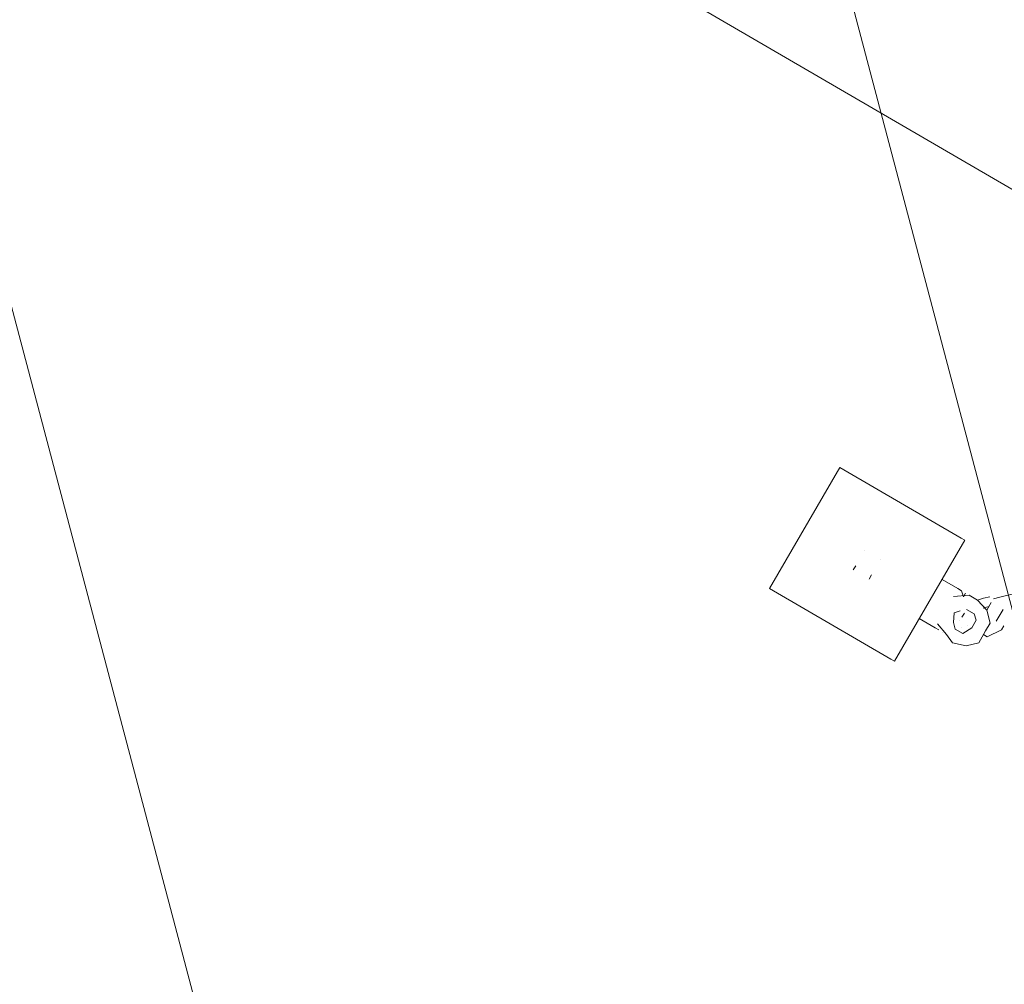
# Model space of a CAD drawing. Units: millimetres. Extents: x -5349 to 14545, y -11914 to 2169.
# Drawn here: x 1337 to 1890, y -2262 to -1720 of the extents above; entities that cross this region are included whole.
import ezdxf

# ---------------------------------------------------------------- set-up
doc = ezdxf.new("R2010")
doc.units = ezdxf.units.MM
doc.header["$MEASUREMENT"] = 0
for name, pattern in [('AI-Linetype-0', [211.666667, 105.833333, -105.833333]), ('AI-Linetype-1', [211.666667, 105.833333, -105.833333]), ('AI-Linetype-2', [211.666667, 105.833333, -105.833333]), ('AI-Linetype-3', [211.666667, 105.833333, -105.833333])]:
    doc.linetypes.add(name, pattern=pattern)
doc.layers.add('Background', color=7, linetype='Continuous', lineweight=0)

msp = doc.modelspace()

# ---------------------------------------------------------------- linework, layer by layer
at = {"layer": 'Background', "color": 154, "lineweight": 9, "true_color": 0x005daa}
msp.add_line((2130.52, -1953.25), (826.26, -1194.03), dxfattribs=at)
at = {"layer": 'Background', "color": 18, "lineweight": 9, "true_color": 0x000000}
for p, q in [((1797.45, -1971.97), (1757.92, -2039.88)), ((1797.45, -1971.97), (1799.73, -1973.3)), ((1865.59, -2011.64), (1799.73, -1973.3)), ((1865.59, -2011.64), (1867.65, -2012.83)), ((1828.11, -2080.75), (1867.65, -2012.83)), ((1811.45, -2018.39), (1811.45, -2018.39)), ((1811.45, -2018.39), (1811.45, -2018.39)), ((1806.39, -2027.08), (1805.06, -2029.36)), ((1806.39, -2027.08), (1805.06, -2029.36)), ((1820.37, -2023.58), (1820.37, -2023.58)), ((1820.37, -2023.58), (1820.37, -2023.58)), ((1813.98, -2034.56), (1815.31, -2032.27)), ((1813.98, -2034.56), (1815.31, -2032.27)), ((1760.2, -2041.21), (1757.92, -2039.88)), ((1854.87, -2034.78), (1863.79, -2039.98)), ((1865.84, -2041.17), (1863.79, -2039.98)), ((1865.84, -2041.17), (1863.79, -2039.98)), ((1760.2, -2041.21), (1826.06, -2079.55)), ((1870.19, -2043.7), (1861.26, -2044.32)), ((1866.93, -2044.56), (1865.84, -2041.17)), ((1868.13, -2042.51), (1866.93, -2044.56)), ((1868.13, -2042.51), (1866.93, -2044.56)), ((1874.76, -2046.37), (1870.19, -2043.7)), ((1878.15, -2045.28), (1874.76, -2046.37)), ((1881.64, -2044.55), (1878.15, -2045.28)), ((1887.31, -2044.79), (1883.69, -2045.75)), ((1887.31, -2044.79), (1883.69, -2045.75)), ((1894.19, -2042.98), (1887.31, -2044.79)), ((1879.97, -2052.15), (1874.76, -2046.37)), ((1877.91, -2050.95), (1881.17, -2050.09)), ((1882.5, -2047.81), (1879.97, -2052.15)), ((1861.27, -2059.02), (1861.74, -2053.48)), ((1861.74, -2053.48), (1865.13, -2052.39)), ((1861.74, -2053.48), (1865.13, -2052.39)), ((1861.74, -2053.48), (1865.13, -2052.39)), ((1861.74, -2053.48), (1865.13, -2052.39)), ((1861.74, -2053.48), (1865.13, -2052.39)), ((1861.74, -2053.48), (1865.13, -2052.39)), ((1861.74, -2053.48), (1865.13, -2052.39)), ((1861.74, -2053.48), (1865.13, -2052.39)), ((1866.09, -2056.01), (1867.42, -2053.72)), ((1866.09, -2056.01), (1867.42, -2053.72)), ((1866.09, -2056.01), (1867.42, -2053.72)), ((1867.42, -2053.72), (1867.42, -2053.72)), ((1867.42, -2053.72), (1867.42, -2053.72)), ((1867.42, -2053.72), (1867.42, -2053.72)), ((1867.42, -2053.72), (1867.42, -2053.72)), ((1867.42, -2053.72), (1867.42, -2053.72)), ((1867.42, -2053.72), (1867.42, -2053.72)), ((1867.42, -2053.72), (1867.42, -2053.72)), ((1867.42, -2053.72), (1867.42, -2053.72)), ((1868.62, -2051.67), (1872.96, -2054.19)), ((1868.62, -2051.67), (1872.96, -2054.19)), ((1868.62, -2051.67), (1872.96, -2054.19)), ((1872.96, -2054.19), (1874.05, -2057.58)), ((1872.96, -2054.19), (1874.05, -2057.58)), ((1872.96, -2054.19), (1874.05, -2057.58)), ((1872.96, -2054.19), (1874.05, -2057.58)), ((1872.96, -2054.19), (1874.05, -2057.58)), ((1872.96, -2054.19), (1874.05, -2057.58)), ((1881.88, -2059.39), (1879.97, -2052.15)), ((1885.27, -2058.3), (1889.13, -2051.67)), ((1889.13, -2051.67), (1889.13, -2051.67)), ((1889.13, -2051.67), (1889.13, -2051.67)), ((1842.09, -2056.74), (1851.01, -2061.93)), ((1851.01, -2061.93), (1853.07, -2063.13)), ((1851.01, -2061.93), (1853.07, -2063.13)), ((1851.01, -2061.93), (1853.07, -2063.13)), ((1852.34, -2059.64), (1857.41, -2065.65)), ((1862.23, -2062.64), (1861.27, -2059.02)), ((1862.23, -2062.64), (1861.27, -2059.02)), ((1862.23, -2062.64), (1861.27, -2059.02)), ((1864.89, -2058.07), (1864.89, -2058.07)), ((1864.89, -2058.07), (1864.89, -2058.07)), ((1864.89, -2058.07), (1864.89, -2058.07)), ((1864.89, -2058.07), (1864.89, -2058.07)), ((1864.89, -2058.07), (1864.89, -2058.07)), ((1864.89, -2058.07), (1864.89, -2058.07)), ((1864.89, -2058.07), (1864.89, -2058.07)), ((1865.84, -2061.69), (1865.84, -2061.69)), ((1865.84, -2061.69), (1865.84, -2061.69)), ((1865.84, -2061.69), (1865.84, -2061.69)), ((1865.84, -2061.69), (1865.84, -2061.69)), ((1865.84, -2061.69), (1865.84, -2061.69)), ((1871.52, -2061.93), (1866.57, -2065.17)), ((1871.52, -2061.93), (1866.57, -2065.17)), ((1869.23, -2060.6), (1869.23, -2060.6)), ((1869.23, -2060.6), (1869.23, -2060.6)), ((1869.23, -2060.6), (1869.23, -2060.6)), ((1869.23, -2060.6), (1869.23, -2060.6)), ((1869.23, -2060.6), (1869.23, -2060.6)), ((1869.23, -2060.6), (1869.23, -2060.6)), ((1874.05, -2057.58), (1871.52, -2061.93)), ((1874.05, -2057.58), (1871.52, -2061.93)), ((1879.35, -2063.73), (1881.88, -2059.39)), ((1888.28, -2063.11), (1889.61, -2060.83)), ((1888.28, -2063.11), (1889.61, -2060.83)), ((1888.28, -2063.11), (1889.61, -2060.83)), ((1855.35, -2064.46), (1855.35, -2064.46)), ((1855.35, -2064.46), (1855.35, -2064.46)), ((1857.41, -2065.65), (1860.79, -2070.37)), ((1866.57, -2065.17), (1862.23, -2062.64)), ((1875.49, -2070.36), (1879.35, -2063.73)), ((1878.15, -2065.79), (1880.21, -2066.99)), ((1880.21, -2066.99), (1888.28, -2063.11)), ((1860.79, -2070.37), (1868.39, -2072.04)), ((1868.39, -2072.04), (1875.49, -2070.36)), ((1828.11, -2080.75), (1826.06, -2079.55))]:
    msp.add_line(p, q, dxfattribs=at)
at = {"layer": 'Background', "color": 18, "linetype": 'AI-Linetype-0', "lineweight": 9, "true_color": 0x000000}
msp.add_open_spline([(10445.25, -11089.79), (10445.25, -11089.79), (-354.18, -11089.79), (-354.18, -11089.79), (-2204.49, -11089.79), (-3704.47, -9589.82), (-3704.47, -7739.51), (-3704.47, -7739.51), (-3704.47, -1940.08), (-3704.47, -1940.08), (-3704.47, -89.77), (-2204.49, 1410.21), (-354.18, 1410.21), (-354.18, 1410.21), (10445.25, 1410.21), (10445.25, 1410.21), (12295.56, 1410.21), (13795.53, -89.77), (13795.53, -1940.08), (13795.53, -1940.08), (13795.53, -7739.51), (13795.53, -7739.51), (13795.53, -9589.82), (12295.56, -11089.79), (10445.25, -11089.79)], degree=3, knots=[0, 0, 0, 0, 1, 1, 1, 2, 2, 2, 3, 3, 3, 4, 4, 4, 5, 5, 5, 6, 6, 6, 7, 7, 7, 8, 8, 8, 8], dxfattribs=at)
at = {"layer": 'Background', "color": 240, "linetype": 'AI-Linetype-3', "lineweight": 9, "true_color": 0xec1c24}
msp.add_open_spline([(-3284.01, -2838.47), (-3284.01, -2838.47), (-3360.79, -2701.86), (-3360.79, -2701.86), (-3776.93, -1961.43), (-3513.11, -1020.52), (-2772.69, -604.38), (-2772.69, -604.38), (-2432.72, -413.31), (-2432.72, -413.31), (-2262.61, -317.7), (-2081.89, -258.4), (-1899.41, -232.11), (-1782.08, -89.9), (-1637.48, 33.64), (-1467.38, 129.24), (-1467.38, 129.24), (-1127.41, 320.32), (-1127.41, 320.32), (-386.98, 736.46), (553.93, 472.64), (970.07, -267.79), (970.07, -267.79), (1097.02, -493.66), (1097.02, -493.66), (1372.2, -983.28), (1349.83, -1560.46), (1089.15, -2015.71), (1089.15, -2015.71), (1165.95, -2152.35), (1165.95, -2152.35), (1582.07, -2892.75), (1318.25, -3833.66), (577.83, -4249.8), (577.83, -4249.8), (237.86, -4440.87), (237.86, -4440.87), (67.75, -4536.48), (-112.97, -4595.77), (-295.45, -4622.06), (-412.77, -4764.27), (-557.37, -4887.82), (-727.48, -4983.42), (-727.48, -4983.42), (-1067.45, -5174.49), (-1067.45, -5174.49), (-1807.87, -5590.63), (-2748.79, -5326.81), (-3164.91, -4586.42), (-3164.91, -4586.42), (-3291.87, -4360.51), (-3291.87, -4360.51), (-3567.06, -3870.89), (-3544.69, -3293.72), (-3284.01, -2838.47)], degree=3, knots=[0, 0, 0, 0, 1, 1, 1, 2, 2, 2, 3, 3, 3, 4, 4, 4, 5, 5, 5, 6, 6, 6, 7, 7, 7, 8, 8, 8, 9, 9, 9, 10, 10, 10, 11, 11, 11, 12, 12, 12, 13, 13, 13, 14, 14, 14, 15, 15, 15, 16, 16, 16, 17, 17, 17, 18, 18, 18, 18], dxfattribs=at)
at = {"layer": 'Background', "color": 18, "linetype": 'AI-Linetype-2', "lineweight": 9, "true_color": 0x000000}
msp.add_open_spline([(11207.25, 29.12), (10433.75, 471.92), (9513.09, 466.78), (8744.56, 15.54), (8744.56, 15.54), (4992.86, -2187.39), (4992.86, -2187.39), (4887.7, -2249.19), (4756.87, -2249.4), (4651.4, -2188.08), (4651.4, -2188.08), (2200.65, -762.39), (2200.65, -762.39), (1489.87, -348.88), (602.37, -341.13), (-115.56, -742.17), (-115.56, -742.17), (-3704.47, -2747.09), (-3704.47, -2747.09), (-3704.47, -2747.09), (-3704.47, -6792.25), (-3704.47, -6792.25), (-3704.47, -6792.25), (1990.03, -9391.15), (1990.03, -9391.15), (2933.26, -9821.58), (4062.83, -9572.12), (4737.08, -8784.64), (4737.08, -8784.64), (5137.09, -8317.45), (5137.09, -8317.45), (5233.71, -8204.52), (5395.99, -8167.94), (5531.8, -8228.5), (5531.8, -8228.5), (8988.16, -9769.04), (8988.16, -9769.04), (9309.21, -9912.12), (9649.82, -9982.85), (9988.96, -9982.81), (10455.32, -9982.81), (10918.82, -9849.07), (11324.26, -9585.87), (12024.51, -9131.32), (12442.57, -8361.55), (12442.57, -7526.7), (12442.57, -7526.7), (12442.57, -2101.47), (12442.57, -2101.47), (12442.57, -1210.15), (11980.76, -413.68), (11207.25, 29.12)], degree=3, knots=[0, 0, 0, 0, 1, 1, 1, 2, 2, 2, 3, 3, 3, 4, 4, 4, 5, 5, 5, 6, 6, 6, 7, 7, 7, 8, 8, 8, 9, 9, 9, 10, 10, 10, 11, 11, 11, 12, 12, 12, 13, 13, 13, 14, 14, 14, 15, 15, 15, 16, 16, 16, 17, 17, 17, 17], dxfattribs=at)
at = {"layer": 'Background', "color": 240, "lineweight": 9, "true_color": 0xec1c24}
msp.add_open_spline([(5239.28, -3770.4), (4822.51, -4486.35), (3904.26, -4728.9), (3188.3, -4312.13), (3188.3, -4312.13), (1373.41, -3255.66), (1373.41, -3255.66), (657.45, -2838.9), (414.91, -1920.65), (831.68, -1204.69), (831.68, -1204.69), (902.11, -1083.69), (902.11, -1083.69), (1318.88, -367.73), (2237.13, -125.19), (2953.08, -541.95), (2953.08, -541.95), (4767.98, -1598.42), (4767.98, -1598.42), (5483.94, -2015.19), (5726.48, -2933.44), (5309.71, -3649.4), (5309.71, -3649.4), (5239.28, -3770.4), (5239.28, -3770.4)], degree=3, knots=[0, 0, 0, 0, 1, 1, 1, 2, 2, 2, 3, 3, 3, 4, 4, 4, 5, 5, 5, 6, 6, 6, 7, 7, 7, 8, 8, 8, 8], dxfattribs=at)
at = {"layer": 'Background', "color": 252, "lineweight": 9, "true_color": 0x908f8f}
msp.add_open_spline([(1062.21, -859.34), (1062.21, -859.34), (1753.62, -3476.99), (1753.62, -3476.99), (1753.62, -3476.99), (2364.73, -3832.72), (2364.73, -3832.72), (2364.73, -3832.72), (1488.87, -516.74), (1488.87, -516.74), (1329.45, -602.14), (1184.36, -717.25), (1062.21, -859.34)], degree=3, knots=[0, 0, 0, 0, 1, 1, 1, 2, 2, 2, 3, 3, 3, 4, 4, 4, 4], dxfattribs=at)
at = {"layer": 'Background', "color": 18, "linetype": 'AI-Linetype-1', "lineweight": 9, "true_color": 0x000000}
msp.add_open_spline([(10442.56, -7526.7), (10442.56, -7741.71), (10312.71, -7858.08), (10235.32, -7908.31), (10157.89, -7958.58), (9998.74, -8029.75), (9802.37, -7942.28), (9802.37, -7942.28), (6346.03, -6401.74), (6346.03, -6401.74), (6043.2, -6266.76), (5721.29, -6201.68), (5401.66, -6201.68), (4730.92, -6201.68), (4070.27, -6488.24), (3617.82, -7016.72), (3617.82, -7016.72), (3217.85, -7483.91), (3217.85, -7483.91), (3120.28, -7597.84), (2956.79, -7634.05), (2820.39, -7571.66), (2820.39, -7571.66), (-2600.21, -5097.77), (-2600.21, -5097.77), (-2876.82, -4971.53), (-2892.56, -4584.45), (-2627.12, -4436.17), (-2627.12, -4436.17), (859.83, -2488.21), (859.83, -2488.21), (963.7, -2430.16), (1092.12, -2431.3), (1194.97, -2491.14), (1194.97, -2491.14), (3645.73, -3916.83), (3645.73, -3916.83), (4374.35, -4340.71), (5278.6, -4338.88), (6005.53, -3912.07), (6005.53, -3912.07), (9757.26, -1709.14), (9757.26, -1709.14), (9955.13, -1592.87), (10128.12, -1657.67), (10213.63, -1706.59), (10299.12, -1755.54), (10442.56, -1871.95), (10442.56, -2101.47), (10442.56, -2101.47), (10442.56, -7526.7), (10442.56, -7526.7)], degree=3, knots=[0, 0, 0, 0, 1, 1, 1, 2, 2, 2, 3, 3, 3, 4, 4, 4, 5, 5, 5, 6, 6, 6, 7, 7, 7, 8, 8, 8, 9, 9, 9, 10, 10, 10, 11, 11, 11, 12, 12, 12, 13, 13, 13, 14, 14, 14, 15, 15, 15, 16, 16, 16, 17, 17, 17, 17], dxfattribs=at)

doc.saveas('drawing.dxf')
